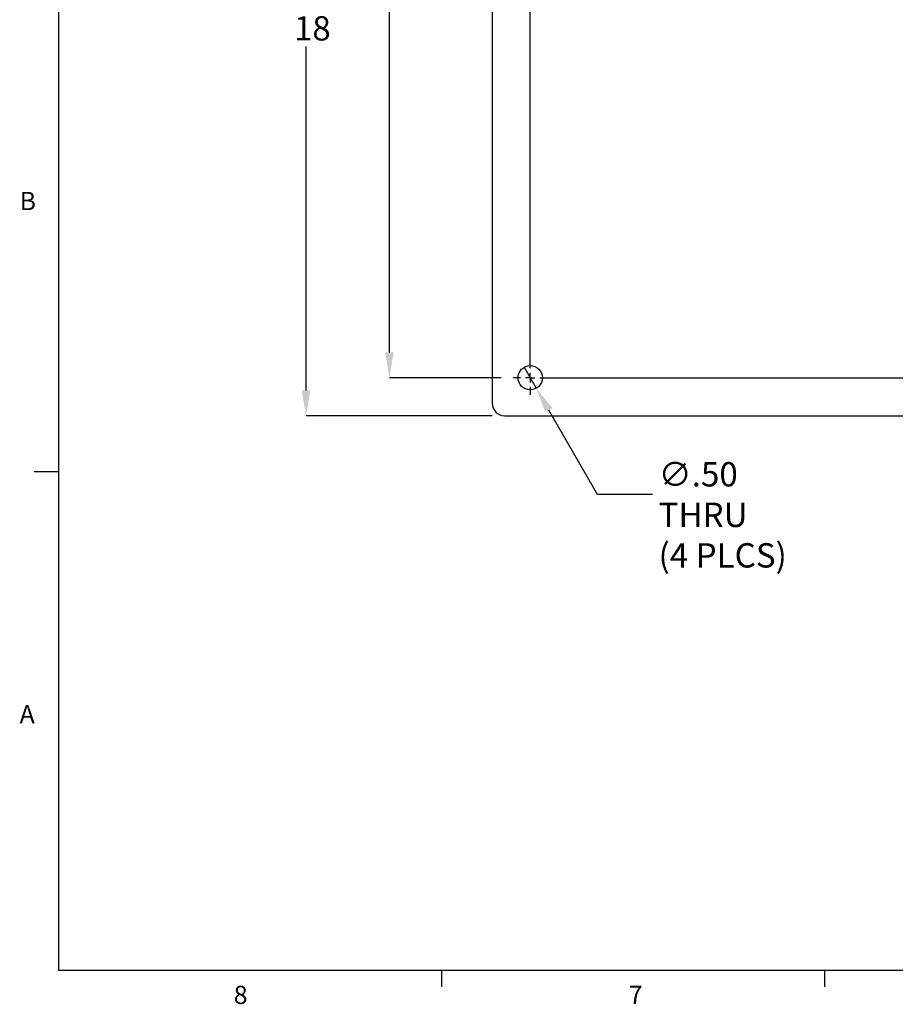
# Model space of a CAD drawing. Units: inches. Extents: x 0.4 to 16.6, y 0.2 to 10.8.
# Drawn here: x 0.4 to 4.9, y 0.2 to 5.3 of the extents above; entities that cross this region are included whole.
import ezdxf

# ---------------------------------------------------------------- set-up
doc = ezdxf.new("R2010")
doc.units = ezdxf.units.IN
doc.header["$MEASUREMENT"] = 0
doc.header["$PDSIZE"] = -1
doc.layers.add('98-ETCH', color=6, linetype='Continuous')
doc.styles.add('SLDTEXTSTYLE0', font='TXT', dxfattribs={"width": 0.75})
doc.dimstyles.new('SLDDIMSTYLE0', dxfattribs={"dimtxt": 0.125, "dimasz": 0.13, "dimexe": 0, "dimexo": 0.0625, "dimgap": 0.03125, "dimtad": 0, "dimtih": 1, "dimtoh": 1, "dimdec": 0, "dimlfac": 4, "dimrnd": 1e-09, "dimzin": 12, "dimdsep": 46, "dimtxsty": 'SLDTEXTSTYLE0', "dimsah": 1, "dimcen": 0.09, "dimadec": 0, "dimazin": 3, "dimtfac": 1, "dimtdec": 0, "dimtofl": 0, "dimtmove": 0, "dimatfit": 3, "dimfxl": 1, "dimfrac": 2, "dimtolj": 1, "dimtzin": 12, "dimarcsym": 0})
doc.dimstyles.new('SLDDIMSTYLE2', dxfattribs={"dimtxt": 0.125, "dimasz": 0.13, "dimexe": 0, "dimexo": 0.0625, "dimgap": 0.03125, "dimtad": 0, "dimtih": 1, "dimtoh": 1, "dimlfac": 4, "dimrnd": 1e-09, "dimzin": 12, "dimdsep": 46, "dimtxsty": 'SLDTEXTSTYLE0', "dimblk1": 'NONE', "dimsah": 1, "dimcen": 0, "dimadec": 0, "dimazin": 3, "dimtfac": 1, "dimtmove": 0, "dimatfit": 3, "dimldrblk": 'NONE', "dimfxl": 1, "dimfrac": 2, "dimtolj": 1, "dimtzin": 12, "dimarcsym": 0})
doc.dimstyles.new('SLDDIMSTYLE4', dxfattribs={"dimtxt": 0.125, "dimasz": 0.13, "dimexe": 0, "dimexo": 0.0625, "dimgap": 0.03125, "dimtad": 0, "dimtih": 1, "dimtoh": 1, "dimlfac": 4, "dimrnd": 1e-09, "dimzin": 12, "dimdsep": 46, "dimtxsty": 'SLDTEXTSTYLE0', "dimsah": 1, "dimcen": 0.09, "dimadec": 0, "dimazin": 3, "dimtfac": 1, "dimtofl": 0, "dimtmove": 0, "dimatfit": 3, "dimfxl": 1, "dimfrac": 2, "dimtolj": 1, "dimtzin": 12, "dimarcsym": 0})
doc.dimstyles.new('SLDDIMSTYLE6', dxfattribs={"dimtxt": 0.125, "dimasz": 0.13, "dimexe": 0, "dimexo": 0.0625, "dimgap": 0.03125, "dimtad": 0, "dimtih": 1, "dimtoh": 1, "dimlfac": 4, "dimrnd": 1e-09, "dimzin": 4, "dimdsep": 46, "dimtxsty": 'SLDTEXTSTYLE0', "dimblk1": 'NONE', "dimsah": 1, "dimcen": 0, "dimadec": 0, "dimazin": 1, "dimtfac": 1, "dimtmove": 0, "dimatfit": 3, "dimldrblk": 'NONE', "dimfxl": 1, "dimfrac": 2, "dimtolj": 1, "dimtzin": 12, "dimarcsym": 0})

# ---------------------------------------------------------------- blocks, each defined once
blk = doc.blocks.new('_D_2')
at = {"color": 0, "linetype": 'Continuous', "lineweight": -2}
for p, q in [((4.3511, 6.5701), (5.8604, 6.1657)), ((7.7215, 5.667), (5.986, 6.1321)), ((8.0205, 5.667), (7.7215, 5.667))]:
    blk.add_line(p, q, dxfattribs=at)
at = {"color": 0, "linetype": 'Continuous'}
blk.add_solid([(5.9916, 6.153), (5.9804, 6.1111), (5.8604, 6.1657)], dxfattribs=at)
at = {"layer": 'Defpoints', "color": 0, "linetype": 'Continuous'}
for p in [(4.3511, 6.5701), (5.8604, 6.1657)]:
    blk.add_point(p, dxfattribs=at)
at = {"color": 0, "linetype": 'Continuous', "lineweight": 18, "insert": (8.0518, 5.8337), "char_height": 0.125, "attachment_point": 1, "style": 'SLDTEXTSTYLE0'}
blk.add_mtext('\\A1;182TC/256TC ADAPTER\\PSTYLE 7 CUTOUT', dxfattribs=at)
blk = doc.blocks.new('_None')
blk = doc.blocks.new('_D_5')
at = {"color": 0, "linetype": 'Continuous', "lineweight": -2}
for p, q in [((2.9012, 7.5479), (2.3272, 7.5479)), ((2.3272, 7.4179), (2.3272, 5.6047)), ((2.3272, 3.5679), (2.3272, 5.4172)), ((2.9012, 3.4379), (2.3272, 3.4379))]:
    blk.add_line(p, q, dxfattribs=at)
at = {"color": 0, "linetype": 'Continuous'}
for points in [[(2.3055, 7.4179), (2.3489, 7.4179), (2.3272, 7.5479)], [(2.3055, 3.5679), (2.3489, 3.5679), (2.3272, 3.4379)]]:
    blk.add_solid(points, dxfattribs=at)
at = {"layer": 'Defpoints', "color": 0, "linetype": 'Continuous'}
for p in [(2.9637, 7.5479), (2.3272, 3.4379), (2.9637, 3.4379)]:
    blk.add_point(p, dxfattribs=at)
at = {"color": 0, "linetype": 'Continuous', "lineweight": 18, "insert": (2.3272, 5.5734), "char_height": 0.125, "attachment_point": 2, "style": 'SLDTEXTSTYLE0'}
blk.add_mtext('\\A1;16.44', dxfattribs=at)
blk = doc.blocks.new('_D_10')
at = {"color": 0, "linetype": 'Continuous', "lineweight": -2}
for p, q in [((2.8558, 7.7429), (1.8987, 7.7429)), ((1.8987, 7.6129), (1.8987, 5.3275)), ((1.8987, 3.3729), (1.8987, 5.14)), ((2.8558, 3.2429), (1.8987, 3.2429))]:
    blk.add_line(p, q, dxfattribs=at)
at = {"color": 0, "linetype": 'Continuous'}
for points in [[(1.877, 7.6129), (1.9203, 7.6129), (1.8987, 7.7429)], [(1.877, 3.3729), (1.9203, 3.3729), (1.8987, 3.2429)]]:
    blk.add_solid(points, dxfattribs=at)
at = {"layer": 'Defpoints', "color": 0, "linetype": 'Continuous'}
for p in [(2.9183, 7.7429), (1.8987, 3.2429), (2.9183, 3.2429)]:
    blk.add_point(p, dxfattribs=at)
at = {"color": 0, "linetype": 'Continuous', "lineweight": 18, "insert": (1.8362, 5.2963), "char_height": 0.125, "attachment_point": 1, "style": 'SLDTEXTSTYLE0'}
blk.add_mtext('\\A1;18', dxfattribs=at)
blk = doc.blocks.new('_D_11')
at = {"color": 0, "linetype": 'Continuous', "lineweight": -2}
for p, q in [((3.0195, 3.492), (3.082, 3.3838)), ((3.3973, 2.8377), (3.147, 3.2712)), ((3.6793, 2.8377), (3.3973, 2.8377))]:
    blk.add_line(p, q, dxfattribs=at)
at = {"color": 0, "linetype": 'Continuous'}
blk.add_solid([(3.1658, 3.282), (3.1282, 3.2604), (3.082, 3.3838)], dxfattribs=at)
at = {"layer": 'Defpoints', "color": 0, "linetype": 'Continuous'}
for p in [(3.0195, 3.492), (3.082, 3.3838)]:
    blk.add_point(p, dxfattribs=at)
at = {"color": 0, "linetype": 'Continuous', "lineweight": 18, "insert": (3.7106, 3.0043), "char_height": 0.125, "attachment_point": 1, "style": 'SLDTEXTSTYLE0'}
blk.add_mtext('\\A1;∅.50 THRU\\P(4 PLCS)', dxfattribs=at)
blk = doc.blocks.new('SW_CENTERMARKSYMBOL_2')
at = {"layer": '98-ETCH', "color": 0}
for p, q in [((0, 0.0492), (0, 3.9897)), ((-0.0492, 0), (-0.0871, 0)), ((0, 0), (-0.0246, 0)), ((0, 0), (0, 0.0246)), ((0, 0), (0, -0.0246)), ((0, 0), (0.0246, 0)), ((0.0492, 0), (4.0208, 0)), ((0, -0.0492), (0, -0.0871))]:
    blk.add_line(p, q, dxfattribs=at)

msp = doc.modelspace()

# ---------------------------------------------------------------- linework, layer by layer
for p, q in [((0.6263, 10.6421), (0.6263, 0.3921)), ((2.8558, 7.6804), (2.8558, 3.3054)), ((2.9183, 3.2429), (7.2933, 3.2429)), ((0.6263, 2.9546), (0.5013, 2.9546)), ((16.3763, 0.3921), (0.6263, 0.3921)), ((2.5948, 0.3921), (2.5948, 0.3073)), ((4.5635, 0.3921), (4.5635, 0.3073))]:
    msp.add_line(p, q)
msp.add_circle((3.0508, 3.4379), 0.0625)
msp.add_arc((2.9183, 3.3054), 0.0625, 180, 270)

# ---------------------------------------------------------------- block references
msp.add_blockref('SW_CENTERMARKSYMBOL_2', (3.0508, 3.4379))

# ---------------------------------------------------------------- texts
at = {"color": 7, "linetype": 'Continuous', "lineweight": 0, "char_height": 0.0938, "attachment_point": 1, "style": 'SLDTEXTSTYLE0'}
for s, insert in [('B', (0.4264, 4.3932)), ('A', (0.426, 1.7559)), ('8', (1.5268, 0.313)), ('7', (3.5574, 0.3133))]:
    msp.add_mtext(s, dxfattribs=dict(at, insert=insert))

# ---------------------------------------------------------------- dimensions: what is measured, and where the dimension line sits
at = {"color": 7, "linetype": 'Continuous', "lineweight": 18}
for base, p1, p2, dimstyle, picture, middle in [((1.8987, 3.2429), (2.9183, 7.7429), (2.9183, 3.2429), 'SLDDIMSTYLE0', '_D_10', (1.8987, 5.2338)), ((2.3272, 3.4379), (2.9637, 7.5479), (2.9637, 3.4379), 'SLDDIMSTYLE4', '_D_5', (2.3272, 5.5109))]:
    dim = msp.add_linear_dim(base=base, p1=p1, p2=p2, angle=90, dimstyle=dimstyle, dxfattribs=at)
    dim.commit()
    dim.dimension.update_dxf_attribs({"geometry": picture, "text_midpoint": middle, "dimtype": 160})
dim = msp.add_diameter_dim_2p(p1=(4.3511, 6.5701), p2=(5.8604, 6.1657), text='182TC/256TC ADAPTER\\PSTYLE 7 CUTOUT', dimstyle='SLDDIMSTYLE2', override={"dimpost": '<>'}, dxfattribs=at)
dim.commit()
dim.dimension.update_dxf_attribs({"geometry": '_D_2', "text_midpoint": (8.9112, 5.667), "dimtype": 163})
dim = msp.add_diameter_dim_2p(p1=(3.0195, 3.492), p2=(3.082, 3.3838), text='<> THRU\\P(4 PLCS)', dimstyle='SLDDIMSTYLE6', dxfattribs=at)
dim.commit()
dim.dimension.update_dxf_attribs({"geometry": '_D_11', "text_midpoint": (4.0778, 2.8377), "dimtype": 163})

doc.saveas('drawing.dxf')
